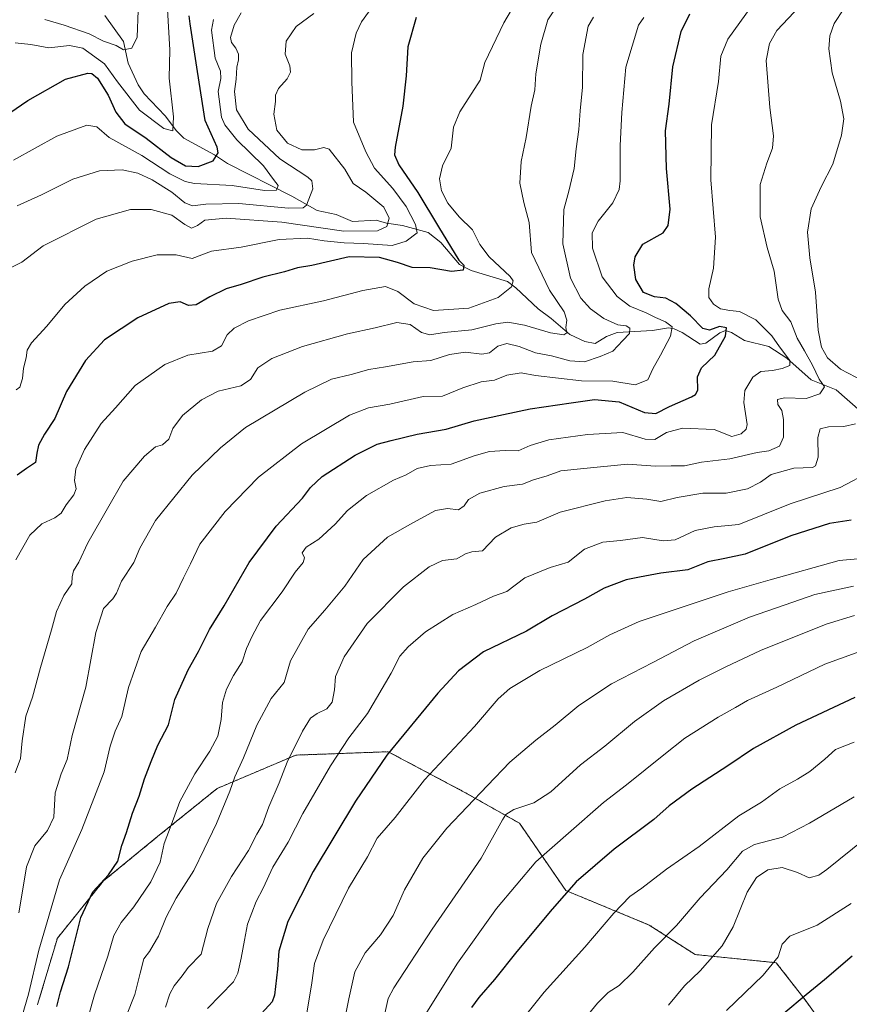
# Model space of a CAD drawing. Units: metres. Extents: x 623877 to 627314, y 4764255 to 4766630.
# Drawn here: x 625353 to 625633, y 4764811 to 4765142 of the extents above; entities that cross this region are included whole.
import ezdxf

# ---------------------------------------------------------------- set-up
doc = ezdxf.new("R2010")
doc.units = ezdxf.units.M
doc.header["$MEASUREMENT"] = 0
doc.linetypes.add('TRAZOS', pattern=[0.75, 0.5, -0.25])
for name, color, linetype, lineweight in [('Arbolado forestal', 92, 'TRAZOS', 0), ('Arbolado forestal CxS', 92, 'Continuous', 0), ('Corriente natural lineal', 142, 'Continuous', 13), ('Curva de nivel maestra', 36, 'Continuous', 30), ('Curva de nivel normal', 36, 'Continuous', 0)]:
    doc.layers.add(name, color=color, linetype=linetype, lineweight=lineweight)

# ---------------------------------------------------------------- blocks, each defined once
blk = doc.blocks.new('*U150')
at = {"layer": 'Arbolado forestal CxS', "color": 92, "linetype": 'Continuous', "lineweight": 0}
blk.add_polyline3d([(625629.44, 4764795.64, 1032.23), (625617.75, 4764811.98, 1025.24), (625608.02, 4764824.53, 1019.98), (625580.66, 4764827.27, 1013.02), (625565.26, 4764837.2, 1007.82), (625537.12, 4764848.82, 999.94), (625521.52, 4764871.45, 991.22), (625502.93, 4764881.96, 983.57), (625477.3, 4764895.53, 974.29), (625472.73, 4764895.36, 973.15), (625446.19, 4764894.4, 965.39), (625419.69, 4764883.17, 958.35), (625399.61, 4764866.97, 953.93), (625381.42, 4764852.06, 950.03), (625365.85, 4764832.75, 947.32), (625359.21, 4764810.4, 946.91)], dxfattribs=at)
blk = doc.blocks.new('*U199')
at = {"layer": 'Curva de nivel normal', "color": 36, "linetype": 'Continuous', "lineweight": 0}
for points in [[(625402.3, 4764809.6, 965), (625403.71, 4764814.04, 965), (625405.16, 4764816.74, 965), (625407.88, 4764820.12, 965), (625409.96, 4764822.9, 965), (625414.29, 4764827.45, 965), (625416.52, 4764836.04, 965), (625419.45, 4764844.46, 965), (625424.47, 4764853.54, 965), (625430.25, 4764862.3, 965), (625433.07, 4764867.79, 965), (625435.01, 4764871.06, 965), (625437.13, 4764877, 965), (625440.55, 4764885.1, 965), (625443.32, 4764892, 965), (625448.46, 4764902.5, 965), (625451.11, 4764906.78, 965), (625453.4, 4764908.42, 965), (625456.64, 4764909.92, 965), (625458.41, 4764912.25, 965), (625459.24, 4764916.33, 965), (625459.58, 4764920.81, 965), (625462.48, 4764927.43, 965), (625470.18, 4764938.74, 965), (625482.48, 4764951.08, 965), (625491.06, 4764957.72, 965), (625495.55, 4764959.94, 965), (625500.46, 4764960.51, 965), (625503.29, 4764962.14, 965), (625505.46, 4764962.78, 965), (625509.07, 4764963.12, 965), (625513.4, 4764967.75, 965), (625518.74, 4764970.85, 965), (625523.07, 4764972.15, 965), (625527.36, 4764972.78, 965), (625535.24, 4764976.23, 965), (625550.36, 4764980.03, 965), (625557.74, 4764981.06, 965), (625564.4, 4764980.6, 965), (625569.18, 4764979.72, 965), (625574.62, 4764981.08, 965), (625583.32, 4764982.62, 965), (625591.18, 4764982.6, 965), (625598.39, 4764984.01, 965), (625602.73, 4764986.32, 965), (625606.28, 4764988.84, 965), (625613.94, 4764991, 965), (625620.18, 4764991.16, 965), (625621.25, 4764991.78, 965), (625622.11, 4764994.67, 965), (625621.99, 4765001.31, 965), (625622.76, 4765004.18, 965), (625625.62, 4765004.88, 965), (625630.73, 4765004.98, 965), (625634.7, 4765005.96, 965)], [(625637.41, 4765020.28, 965), (625629.7, 4765024.27, 965), (625625.23, 4765028.18, 965), (625623.22, 4765031.69, 965), (625622.19, 4765037.4, 965), (625621.22, 4765050.22, 965), (625619.36, 4765061.83, 965), (625618.58, 4765070.4, 965), (625619.76, 4765078.32, 965), (625623.14, 4765085.73, 965), (625627.11, 4765093.32, 965), (625630.04, 4765103.05, 965), (625630.76, 4765108.53, 965), (625629.69, 4765114.47, 965), (625626.89, 4765124.01, 965), (625625.77, 4765132.09, 965), (625626.02, 4765136.49, 965), (625627.56, 4765140.69, 965), (625630.76, 4765145.55, 965)]]:
    blk.add_polyline3d(points, dxfattribs=at)

msp = doc.modelspace()

# ---------------------------------------------------------------- linework, layer by layer
at = {"layer": 'Arbolado forestal', "color": 92, "linetype": 'TRAZOS', "lineweight": 0}
msp.add_polyline3d([(625629.44, 4764795.64, 1032.23), (625617.75, 4764811.98, 1025.24), (625608.02, 4764824.53, 1019.98), (625580.66, 4764827.27, 1013.02), (625565.26, 4764837.2, 1007.82), (625537.12, 4764848.82, 999.94), (625521.52, 4764871.45, 991.22), (625502.93, 4764881.96, 983.57), (625477.3, 4764895.53, 974.29), (625472.73, 4764895.36, 973.15), (625446.19, 4764894.4, 965.39), (625419.69, 4764883.17, 958.35), (625399.61, 4764866.97, 953.93), (625381.42, 4764852.06, 950.03), (625365.84, 4764832.75, 947.32), (625359.21, 4764810.4, 946.91)], dxfattribs=at)
at = {"layer": 'Arbolado forestal CxS', "color": 92, "linetype": 'Continuous', "lineweight": 0}
msp.add_polyline3d([(625359.21, 4764810.4, 946.91), (625365.85, 4764832.75, 947.32), (625381.42, 4764852.06, 950.03), (625399.61, 4764866.97, 953.93), (625419.69, 4764883.17, 958.35), (625446.19, 4764894.4, 965.39), (625472.73, 4764895.36, 973.15), (625477.3, 4764895.53, 974.29), (625502.93, 4764881.96, 983.57), (625521.52, 4764871.45, 991.22), (625537.12, 4764848.82, 999.94), (625565.26, 4764837.2, 1007.82), (625580.66, 4764827.27, 1013.02), (625608.02, 4764824.53, 1019.98), (625617.75, 4764811.98, 1025.24), (625629.44, 4764795.64, 1032.23)], dxfattribs=at)
at = {"layer": 'Corriente natural lineal', "color": 142, "linetype": 'Continuous', "lineweight": 13}
msp.add_polyline3d([(625636.49, 4765010.05, 965.05), (625628.19, 4765017.31, 962.88), (625619.81, 4765020.69, 958.13), (625611.54, 4765028.03, 955.06), (625605.47, 4765031.9, 953.23), (625597.33, 4765033.96, 951.47), (625592.99, 4765036.69, 950.36), (625590.97, 4765037.38, 949.97), (625588.98, 4765036.58, 949.81), (625584.34, 4765033.03, 948.21), (625582.35, 4765032.73, 947.77), (625576.27, 4765036.69, 946.79), (625573.65, 4765037.87, 945.74), (625571.75, 4765038.21, 944.86), (625566.29, 4765037.28, 943.84), (625554.39, 4765036.67, 939.63), (625550.79, 4765035.31, 938.96), (625547, 4765033, 937.81), (625543.57, 4765033.61, 936.32), (625538.47, 4765035.99, 935.33), (625532.23, 4765041.42, 933.89), (625527.77, 4765044.58, 932.7), (625520.32, 4765051.65, 930.53), (625517.46, 4765053.85, 930.13), (625505.22, 4765057.54, 925.64), (625501.36, 4765059.59, 924.95), (625494.98, 4765066.99, 924.78), (625490.71, 4765070.28, 923), (625482.16, 4765072.62, 918.33), (625476.74, 4765073.45, 913.66), (625473.27, 4765074.52, 912.71), (625465.23, 4765074.04, 912.66), (625459.79, 4765076.42, 912.77), (625453.33, 4765077.76, 912.33), (625444.83, 4765082.58, 909.78), (625423.21, 4765093.51, 900.93), (625418.77, 4765096.45, 899.01), (625408.51, 4765102.02, 896.21), (625406, 4765104.48, 895.48), (625402.2, 4765109.58, 894.26), (625395.1, 4765117.04, 892.75), (625393.02, 4765120.01, 892.03), (625389.65, 4765127.27, 890.71), (625388.16, 4765134.66, 889.65), (625381.8, 4765143.36, 887.6)], dxfattribs=at)
at = {"layer": 'Curva de nivel maestra', "color": 36, "linetype": 'Continuous', "lineweight": 30}
for points in [[(625337.96, 4765102.52, 900), (625355.92, 4765114.78, 900), (625368.55, 4765121.94, 900), (625376.07, 4765123.96, 900), (625377.45, 4765123.86, 900), (625379.43, 4765122.27, 900), (625382.93, 4765116.53, 900), (625385.54, 4765110.84, 900), (625388.63, 4765106.88, 900), (625395.74, 4765102.07, 900), (625404.24, 4765095.56, 900), (625409.03, 4765092.7, 900), (625413.3, 4765092.57, 900), (625418.39, 4765094.45, 900), (625420, 4765097.13, 900), (625419.74, 4765099, 900), (625415.66, 4765108.07, 900), (625413.04, 4765124.54, 900), (625410.56, 4765140.51, 900), (625410.25, 4765143.26, 900)], [(625486.76, 4765142.64, 925), (625483.93, 4765132.8, 925), (625483.36, 4765123.07, 925), (625482.18, 4765112.82, 925), (625479.66, 4765099.07, 925), (625479.45, 4765096.47, 925), (625480.87, 4765093.07, 925), (625487.32, 4765083.73, 925), (625494.25, 4765072.23, 925), (625501.07, 4765060.98, 925), (625502.74, 4765059.29, 925), (625502.58, 4765057.6, 925), (625498.61, 4765057.17, 925), (625491.46, 4765058.38, 925), (625485.34, 4765058.5, 925), (625480.48, 4765060.26, 925), (625474.34, 4765061.94, 925), (625464.11, 4765062.09, 925), (625451.56, 4765059.22, 925), (625446.78, 4765058.38, 925), (625442.4, 4765057.12, 925), (625435.07, 4765055.24, 925), (625427.74, 4765052.76, 925), (625422.74, 4765051.3, 925), (625417.23, 4765048.69, 925), (625412.57, 4765045.96, 925), (625409.98, 4765045.79, 925), (625407.26, 4765046.97, 925), (625403.4, 4765046.47, 925), (625392.94, 4765041.57, 925), (625381.68, 4765034.16, 925), (625375.3, 4765027.27, 925), (625368.94, 4765016.82, 925), (625364.96, 4765007.71, 925), (625361.57, 4765002.48, 925), (625359.54, 4764998.74, 925), (625358.94, 4764996.08, 925), (625358.46, 4764992.87, 925), (625355.43, 4764990.87, 925), (625352.29, 4764988.61, 925)], [(625365.68, 4764809.73, 950), (625366.92, 4764814.74, 950), (625369.6, 4764823.08, 950), (625373.71, 4764839.74, 950), (625377.82, 4764848.41, 950), (625383.06, 4764854.08, 950), (625386.22, 4764858.74, 950), (625387.6, 4764863.95, 950), (625389.14, 4764868.38, 950), (625391.15, 4764874.86, 950), (625393.38, 4764880.57, 950), (625395.26, 4764886.46, 950), (625397.5, 4764892.27, 950), (625399.68, 4764897.8, 950), (625403.3, 4764904.59, 950), (625405.42, 4764913.08, 950), (625409.94, 4764923.08, 950), (625413.37, 4764929.23, 950), (625417.08, 4764936.71, 950), (625422, 4764944.63, 950), (625430.45, 4764959.26, 950), (625439.52, 4764971.41, 950), (625448.44, 4764980.91, 950), (625451.15, 4764984.53, 950), (625455.09, 4764988.22, 950), (625466.12, 4764995.4, 950), (625473.58, 4764999.11, 950), (625478.27, 4765000.25, 950), (625487.07, 4765002.41, 950), (625496.86, 4765004.1, 950), (625506.22, 4765006.88, 950), (625516.19, 4765009.04, 950), (625525.07, 4765011, 950), (625538.94, 4765012.97, 950), (625546.83, 4765014.15, 950), (625555.09, 4765013.3, 950), (625563.69, 4765009.72, 950), (625567.4, 4765009.36, 950), (625572.06, 4765011.75, 950), (625579.52, 4765015.05, 950), (625580.84, 4765015.74, 950), (625581.57, 4765017.27, 950), (625581.45, 4765021.74, 950), (625582.84, 4765024.73, 950), (625587.32, 4765029.07, 950), (625590.93, 4765035.4, 950), (625591.31, 4765038.19, 950), (625588.85, 4765038.69, 950), (625585.52, 4765037.46, 950), (625583.29, 4765038.03, 950), (625579.17, 4765042.29, 950), (625574.17, 4765046.46, 950), (625570.8, 4765048.2, 950), (625566.98, 4765048.68, 950), (625563.32, 4765050.16, 950), (625560.7, 4765054.51, 950), (625560.04, 4765059.34, 950), (625560.5, 4765062.17, 950), (625563.07, 4765066.35, 950), (625569.97, 4765070.23, 950), (625571.61, 4765072.68, 950), (625572.24, 4765078.2, 950), (625571, 4765091.89, 950), (625570.69, 4765104.56, 950), (625571.95, 4765113.56, 950), (625573.22, 4765126.04, 950), (625576, 4765138.01, 950), (625578.92, 4765143.9, 950)], [(625633.25, 4764973.43, 975), (625625.98, 4764972.33, 975), (625612.9, 4764968.25, 975), (625597.57, 4764961.99, 975), (625590.74, 4764960.62, 975), (625585.02, 4764959.46, 975), (625578.18, 4764956.79, 975), (625569.09, 4764955.68, 975), (625561.94, 4764954.29, 975), (625557.5, 4764953.42, 975), (625550.01, 4764950.54, 975), (625543.4, 4764946.93, 975), (625532.52, 4764941.26, 975), (625523.88, 4764936.09, 975), (625509.36, 4764929.2, 975), (625500.94, 4764922.73, 975), (625493.98, 4764915.26, 975), (625476.86, 4764894.41, 975), (625466.3, 4764878.93, 975), (625452.05, 4764855.26, 975), (625443.52, 4764838.4, 975), (625440.41, 4764828.39, 975), (625440.02, 4764822.29, 975), (625439.04, 4764813.6, 975), (625438.18, 4764811.39, 975), (625434.64, 4764807.41, 975)], [(625634.5, 4764913.76, 1000), (625614.66, 4764904.44, 1000), (625600.38, 4764896.59, 1000), (625591.73, 4764890.79, 1000), (625579.61, 4764882.99, 1000), (625571.95, 4764877.32, 1000), (625566.74, 4764872.78, 1000), (625553.4, 4764862.74, 1000), (625540.61, 4764851.77, 1000), (625532.56, 4764842.55, 1000), (625520.61, 4764828.34, 1000), (625513.09, 4764818.84, 1000), (625507.83, 4764812.86, 1000), (625505.35, 4764809.44, 1000)], [(625633.64, 4764826.67, 1025), (625624.25, 4764818.74, 1025), (625618.05, 4764813.74, 1025), (625610.62, 4764807.41, 1025)]]:
    msp.add_polyline3d(points, dxfattribs=at)
at = {"layer": 'Curva de nivel normal', "color": 36, "linetype": 'Continuous', "lineweight": 0}
for points in [[(625351.92, 4764960.12, 930), (625356.61, 4764968.46, 930), (625360.65, 4764972.3, 930), (625364.98, 4764974.28, 930), (625367.08, 4764975.88, 930), (625368.86, 4764978.61, 930), (625371.44, 4764981.98, 930), (625372.2, 4764984.07, 930), (625371.61, 4764986.85, 930), (625372.05, 4764990.8, 930), (625375.02, 4764997.23, 930), (625380.64, 4765006.03, 930), (625385.48, 4765011.31, 930), (625392.09, 4765018.77, 930), (625402.07, 4765025.87, 930), (625409.84, 4765029, 930), (625418.16, 4765030.38, 930), (625421.16, 4765032.13, 930), (625423.03, 4765035.85, 930), (625425.39, 4765038.11, 930), (625430.22, 4765040.56, 930), (625440.79, 4765044.16, 930), (625455.5, 4765047.35, 930), (625468.8, 4765050.8, 930), (625476.43, 4765052.09, 930), (625480.5, 4765050.5, 930), (625486.04, 4765046.25, 930), (625492.61, 4765044.08, 930), (625504.46, 4765044.84, 930), (625514.31, 4765048.38, 930), (625518.8, 4765052.07, 930), (625519.42, 4765054.06, 930), (625518.44, 4765055.53, 930), (625511.34, 4765062.12, 930), (625508.22, 4765066.22, 930), (625505.7, 4765071.2, 930), (625501.26, 4765075.58, 930), (625497.39, 4765080.22, 930), (625495.27, 4765084.39, 930), (625494.56, 4765088.4, 930), (625495.61, 4765092.73, 930), (625498.55, 4765098.73, 930), (625499.35, 4765105.73, 930), (625501.4, 4765110.92, 930), (625508.26, 4765121.59, 930), (625509.85, 4765127.51, 930), (625516.21, 4765140.9, 930), (625521.42, 4765149.73, 930)], [(625352, 4765017.38, 920), (625353.18, 4765018.28, 920), (625354.12, 4765021.2, 920), (625354.41, 4765024.62, 920), (625355.38, 4765028.15, 920), (625355.69, 4765030.73, 920), (625357.12, 4765033.15, 920), (625362.29, 4765038.73, 920), (625368.36, 4765046.07, 920), (625375.12, 4765052.27, 920), (625382.54, 4765057.28, 920), (625391.07, 4765060.71, 920), (625399.42, 4765062.83, 920), (625405.82, 4765062.8, 920), (625411.22, 4765061.55, 920), (625417.74, 4765064, 920), (625427.77, 4765065.4, 920), (625440.55, 4765067.98, 920), (625450.11, 4765068.42, 920), (625455.74, 4765067.46, 920), (625462.5, 4765066.83, 920), (625468.95, 4765066.66, 920), (625478.59, 4765065.94, 920), (625483.33, 4765067.41, 920), (625487.07, 4765070.21, 920), (625486.54, 4765072.98, 920), (625483.35, 4765079.11, 920), (625478.88, 4765085.14, 920), (625472.72, 4765092.01, 920), (625469.74, 4765097.47, 920), (625465.61, 4765107.4, 920), (625465.05, 4765121.07, 920), (625464.9, 4765130.8, 920), (625466.5, 4765137.45, 920), (625468.26, 4765141.19, 920), (625476.27, 4765152.3, 920)], [(625351.61, 4764888.4, 935), (625353.43, 4764893.26, 935), (625354.04, 4764899.2, 935), (625355.28, 4764907.5, 935), (625357.53, 4764913.87, 935), (625360.2, 4764923.94, 935), (625363.92, 4764936.52, 935), (625365.54, 4764942.74, 935), (625368.07, 4764948.08, 935), (625370.71, 4764952.08, 935), (625370.86, 4764954.41, 935), (625371.34, 4764956.47, 935), (625373.07, 4764959.31, 935), (625376.14, 4764965.8, 935), (625382.7, 4764977.39, 935), (625388.02, 4764986.66, 935), (625395.24, 4764995.06, 935), (625398.96, 4764998.12, 935), (625401.23, 4764998.81, 935), (625403.39, 4765000.76, 935), (625404.73, 4765004.39, 935), (625407.96, 4765008.72, 935), (625414.4, 4765014.04, 935), (625420.07, 4765016.96, 935), (625427.7, 4765018.67, 935), (625430.92, 4765020.88, 935), (625433.37, 4765024.71, 935), (625438.07, 4765027.89, 935), (625448.47, 4765031.98, 935), (625463.6, 4765036.18, 935), (625472.9, 4765038.27, 935), (625480.26, 4765040.07, 935), (625484.67, 4765039.38, 935), (625488.48, 4765036.66, 935), (625491.36, 4765035.85, 935), (625496.18, 4765036.66, 935), (625505.43, 4765037.5, 935), (625513.57, 4765039.53, 935), (625517.55, 4765040.08, 935), (625523.27, 4765039.17, 935), (625531.95, 4765036.58, 935), (625536.5, 4765035.85, 935), (625537.42, 4765036.58, 935), (625537.14, 4765038.38, 935), (625537.52, 4765040.85, 935), (625536.6, 4765043.6, 935), (625531.68, 4765050.88, 935), (625525.52, 4765063.59, 935), (625524.78, 4765073.73, 935), (625523.01, 4765080.44, 935), (625521.67, 4765086.91, 935), (625522.13, 4765094.24, 935), (625523.83, 4765102.27, 935), (625525.5, 4765112.84, 935), (625526.65, 4765118.3, 935), (625527.07, 4765123.71, 935), (625528.76, 4765133.69, 935), (625531.07, 4765141.9, 935), (625535.23, 4765148.12, 935)], [(625368.65, 4764779.28, 955), (625378.42, 4764813.74, 955), (625382.88, 4764826.74, 955), (625384.89, 4764833.67, 955), (625387.38, 4764838.1, 955), (625391.65, 4764843.33, 955), (625397.29, 4764851.71, 955), (625400.48, 4764858.35, 955), (625401.84, 4764864.64, 955), (625404.21, 4764870.81, 955), (625407.16, 4764878.74, 955), (625412.11, 4764888.08, 955), (625417.24, 4764895.74, 955), (625419.88, 4764900.74, 955), (625421.08, 4764906.41, 955), (625421.51, 4764912.08, 955), (625422.78, 4764916.56, 955), (625425.23, 4764921.25, 955), (625428.08, 4764925.85, 955), (625429.62, 4764930.32, 955), (625431.47, 4764934.41, 955), (625434.29, 4764939.74, 955), (625441.6, 4764949.41, 955), (625445.91, 4764955.95, 955), (625448.61, 4764959.28, 955), (625449.11, 4764960.86, 955), (625448.32, 4764962.46, 955), (625449.63, 4764964.35, 955), (625453.94, 4764967.06, 955), (625459.48, 4764972.1, 955), (625463.56, 4764976.69, 955), (625469.98, 4764981.79, 955), (625479.04, 4764986.91, 955), (625483.31, 4764988.79, 955), (625487.07, 4764990.93, 955), (625491.59, 4764991.92, 955), (625498.48, 4764992.32, 955), (625506.26, 4764995.12, 955), (625511.4, 4764996.65, 955), (625516.74, 4764996.94, 955), (625521.07, 4764996.84, 955), (625525.14, 4764998.58, 955), (625531.37, 4765000.47, 955), (625544.48, 4765002.36, 955), (625556.38, 4765002.96, 955), (625563.9, 4765000.8, 955), (625567.12, 4765000.6, 955), (625571.02, 4765002.95, 955), (625576.49, 4765004.43, 955), (625587.06, 4765003.96, 955), (625593.09, 4765001.63, 955), (625596.17, 4765002.56, 955), (625597.86, 4765004.12, 955), (625598.19, 4765005.72, 955), (625597.12, 4765013.07, 955), (625597.49, 4765017.08, 955), (625600.17, 4765021.63, 955), (625602.88, 4765023.54, 955), (625606.77, 4765023.81, 955), (625609.96, 4765024.49, 955), (625612.61, 4765025.59, 955), (625612.56, 4765027.28, 955), (625609.06, 4765031.81, 955), (625606.58, 4765035.58, 955), (625601.14, 4765040.95, 955), (625595.64, 4765043.75, 955), (625592.36, 4765044.01, 955), (625589.26, 4765044.6, 955), (625586.84, 4765046.18, 955), (625585.35, 4765048.39, 955), (625585.28, 4765051.38, 955), (625586.9, 4765058.26, 955), (625587.58, 4765068.76, 955), (625585.94, 4765088.08, 955), (625586.18, 4765106.5, 955), (625588.58, 4765121.18, 955), (625589.33, 4765129.65, 955), (625591.69, 4765135.39, 955), (625599.85, 4765146.56, 955)], [(625615.95, 4765146.55, 960), (625608.24, 4765138.33, 960), (625605.72, 4765133.88, 960), (625604.61, 4765128.2, 960), (625605.86, 4765112.4, 960), (625607.13, 4765102.82, 960), (625606.75, 4765098.65, 960), (625604.83, 4765093.62, 960), (625602.59, 4765086.46, 960), (625602.57, 4765075.58, 960), (625604.95, 4765065.22, 960), (625607.33, 4765057.34, 960), (625608.65, 4765047.82, 960), (625610.04, 4765044.05, 960), (625612.96, 4765040.22, 960), (625615.02, 4765034.7, 960), (625617.53, 4765030.53, 960), (625620.23, 4765025.68, 960), (625622.5, 4765020.95, 960), (625624.31, 4765018.31, 960), (625622.73, 4765015.96, 960), (625618.13, 4765014.46, 960), (625610.84, 4765014.61, 960), (625608.4, 4765014.14, 960), (625608.6, 4765012.41, 960), (625609.89, 4765010.41, 960), (625610.47, 4765007.41, 960), (625610.44, 4765001.41, 960), (625609.16, 4764998.41, 960), (625605.52, 4764996.8, 960), (625601.62, 4764996.22, 960), (625592.43, 4764994.18, 960), (625582.83, 4764993.01, 960), (625577.13, 4764991.79, 960), (625572.58, 4764991.76, 960), (625567.32, 4764991.66, 960), (625557.95, 4764992.29, 960), (625543.2, 4764990.84, 960), (625535.5, 4764990.12, 960), (625530.89, 4764988.38, 960), (625526.26, 4764987.05, 960), (625522.54, 4764985.64, 960), (625516.4, 4764984.8, 960), (625508.22, 4764982.6, 960), (625504.34, 4764980.39, 960), (625502.94, 4764978.27, 960), (625500.97, 4764976.91, 960), (625497.32, 4764977.42, 960), (625493.28, 4764976.73, 960), (625485.64, 4764972.6, 960), (625477.03, 4764967.74, 960), (625468.88, 4764960.22, 960), (625462.67, 4764951.3, 960), (625455.96, 4764943.22, 960), (625450.29, 4764936.83, 960), (625444.36, 4764926.1, 960), (625442.23, 4764918.83, 960), (625437.93, 4764913.5, 960), (625433.06, 4764904.44, 960), (625428.55, 4764893.53, 960), (625425.67, 4764887.14, 960), (625423.96, 4764882.28, 960), (625419.43, 4764871.37, 960), (625415.27, 4764862.74, 960), (625411.83, 4764855.54, 960), (625405.93, 4764846.27, 960), (625402.52, 4764839.88, 960), (625399.93, 4764833.41, 960), (625398.11, 4764830.39, 960), (625396.85, 4764828.34, 960), (625395, 4764825.8, 960), (625393.7, 4764821.04, 960), (625391.94, 4764813.82, 960), (625386.16, 4764799.08, 960)], [(625346.63, 4765056.68, 915), (625353.9, 4765060.31, 915), (625361.07, 4765065.81, 915), (625378.9, 4765074.75, 915), (625390.45, 4765078.11, 915), (625397.4, 4765078.05, 915), (625404.42, 4765076.12, 915), (625408.8, 4765072.99, 915), (625411.08, 4765071.78, 915), (625413.05, 4765072.63, 915), (625415.58, 4765074.47, 915), (625422.76, 4765075.14, 915), (625441.42, 4765073.75, 915), (625462.4, 4765070.8, 915), (625473.66, 4765070.87, 915), (625476.86, 4765072.28, 915), (625477.57, 4765075.15, 915), (625475.8, 4765078.84, 915), (625469.72, 4765083.88, 915), (625465.47, 4765086.81, 915), (625462.69, 4765091.68, 915), (625457.38, 4765098.38, 915), (625455.6, 4765098.92, 915), (625452.47, 4765098.13, 915), (625448.18, 4765098.1, 915), (625443.33, 4765100.36, 915), (625439.78, 4765104.8, 915), (625438.76, 4765110.18, 915), (625439.31, 4765114.42, 915), (625439.35, 4765116.57, 915), (625440.35, 4765118.76, 915), (625443.32, 4765122.07, 915), (625444.4, 4765124.31, 915), (625444.13, 4765126.37, 915), (625442.62, 4765130.31, 915), (625442.91, 4765134.73, 915), (625446.35, 4765139.69, 915), (625452.26, 4765144.02, 915)], [(625351.67, 4765134.11, 895), (625356.94, 4765133.62, 895), (625362.97, 4765132.42, 895), (625369.96, 4765133.26, 895), (625374.4, 4765132.34, 895), (625381.74, 4765127.14, 895), (625386.11, 4765121.07, 895), (625393.56, 4765111.53, 895), (625401.76, 4765105.35, 895), (625404.8, 4765104.5, 895), (625404.97, 4765109.23, 895), (625403.54, 4765122.21, 895), (625403.75, 4765131.75, 895), (625403.01, 4765145.35, 895)], [(625352.31, 4765079.28, 910), (625360.48, 4765083.04, 910), (625371.09, 4765088.31, 910), (625380.03, 4765091.02, 910), (625387.72, 4765091.4, 910), (625392.94, 4765090.33, 910), (625397.74, 4765088.05, 910), (625404.4, 4765083.88, 910), (625408.74, 4765080.28, 910), (625411.33, 4765079.24, 910), (625415.82, 4765079.9, 910), (625427.04, 4765080.03, 910), (625443.66, 4765078.5, 910), (625448.71, 4765078.64, 910), (625449.82, 4765079.57, 910), (625451.95, 4765084.99, 910), (625451.6, 4765087.65, 910), (625450.23, 4765088.9, 910), (625440.79, 4765095.15, 910), (625430.12, 4765105.12, 910), (625426.15, 4765111.55, 910), (625425.5, 4765117.73, 910), (625426.1, 4765121.89, 910), (625426.3, 4765125.94, 910), (625426.89, 4765128.38, 910), (625426.84, 4765130.31, 910), (625426.02, 4765132.38, 910), (625424.46, 4765134.22, 910), (625424.22, 4765135.99, 910), (625425.42, 4765140.11, 910), (625427.79, 4765144.26, 910)], [(625352.86, 4764841.34, 940), (625354.41, 4764850.62, 940), (625355.48, 4764856.74, 940), (625358.3, 4764863.9, 940), (625362.53, 4764869.05, 940), (625364.64, 4764873.53, 940), (625365.17, 4764881.73, 940), (625367.1, 4764888.08, 940), (625369.14, 4764892.88, 940), (625370.85, 4764900.98, 940), (625375.47, 4764917.22, 940), (625378.86, 4764935.71, 940), (625381.4, 4764943.76, 940), (625384.53, 4764946.97, 940), (625385.81, 4764948.89, 940), (625387.43, 4764953, 940), (625391.66, 4764959.22, 940), (625393.66, 4764964.02, 940), (625398.91, 4764973.32, 940), (625411.24, 4764988.6, 940), (625420.82, 4764997.78, 940), (625429.22, 4765004.66, 940), (625449.19, 4765016.6, 940), (625458.22, 4765020.98, 940), (625464.86, 4765022.55, 940), (625470.74, 4765024.23, 940), (625476.4, 4765025.1, 940), (625485.76, 4765026.81, 940), (625491.69, 4765027.19, 940), (625497.9, 4765029.24, 940), (625503.38, 4765030.07, 940), (625508.82, 4765029.31, 940), (625511.4, 4765029.76, 940), (625514.28, 4765032.02, 940), (625517.29, 4765032.91, 940), (625521.4, 4765031.89, 940), (625526.87, 4765029.79, 940), (625532.27, 4765028.81, 940), (625538.54, 4765027.06, 940), (625543.4, 4765026.78, 940), (625548.74, 4765028.55, 940), (625552.96, 4765030.34, 940), (625556.31, 4765033.94, 940), (625558.6, 4765036.36, 940), (625558.7, 4765038.16, 940), (625557.44, 4765038.88, 940), (625554.64, 4765039.27, 940), (625549.95, 4765041.41, 940), (625545.42, 4765044.63, 940), (625542.17, 4765048.22, 940), (625538.68, 4765054.95, 940), (625536.13, 4765066.52, 940), (625536.46, 4765078.06, 940), (625538.13, 4765084.26, 940), (625539.93, 4765091.9, 940), (625540.6, 4765098.52, 940), (625541.55, 4765105, 940), (625542, 4765111.32, 940), (625542.79, 4765119.25, 940), (625542.9, 4765130.27, 940), (625544.71, 4765139.82, 940), (625546.47, 4765142.76, 940)], [(625354.05, 4764806.65, 945), (625356.08, 4764813.89, 945), (625359.57, 4764828.74, 945), (625366.56, 4764852.41, 945), (625374.08, 4764869.41, 945), (625381.59, 4764888.74, 945), (625383.62, 4764897.41, 945), (625385.34, 4764902.41, 945), (625387.56, 4764907.44, 945), (625389.8, 4764917.21, 945), (625394.03, 4764929.24, 945), (625398.88, 4764937.42, 945), (625402.88, 4764944.46, 945), (625405.84, 4764948.89, 945), (625408.3, 4764954.08, 945), (625410.7, 4764958.74, 945), (625413.89, 4764965.41, 945), (625422.42, 4764976.35, 945), (625433.6, 4764987.97, 945), (625448.07, 4764999.23, 945), (625464.23, 4765008.78, 945), (625470.65, 4765011.34, 945), (625477.88, 4765012.56, 945), (625489.11, 4765015.1, 945), (625495.6, 4765015.27, 945), (625502.39, 4765018.05, 945), (625508.65, 4765020.03, 945), (625513.07, 4765020.58, 945), (625517.24, 4765022.31, 945), (625522.07, 4765023.03, 945), (625526.9, 4765022.22, 945), (625542.45, 4765020.37, 945), (625552.96, 4765020.26, 945), (625560.53, 4765019.04, 945), (625564.75, 4765020.71, 945), (625566.4, 4765024.4, 945), (625569.07, 4765029.07, 945), (625572.38, 4765035.45, 945), (625572.91, 4765038.59, 945), (625570.72, 4765040.27, 945), (625567.39, 4765041.7, 945), (625564.24, 4765043.32, 945), (625558.69, 4765045.49, 945), (625554.4, 4765048.74, 945), (625549.4, 4765055.36, 945), (625546.11, 4765065.07, 945), (625545.96, 4765070.25, 945), (625547.98, 4765074.12, 945), (625553.02, 4765080.25, 945), (625555.06, 4765084.79, 945), (625555.46, 4765087.73, 945), (625555.42, 4765099.58, 945), (625556.04, 4765110.7, 945), (625557.38, 4765125.98, 945), (625561.59, 4765140.15, 945), (625563.39, 4765142.74, 945)], [(625361.69, 4765141.99, 890), (625368.14, 4765140.13, 890), (625376.52, 4765137.18, 890), (625381.37, 4765134.69, 890), (625385.62, 4765133.28, 890), (625388.18, 4765131.8, 890), (625390.9, 4765132.38, 890), (625392.76, 4765136.04, 890), (625393.07, 4765145.07, 890)], [(625351.07, 4765094.68, 905), (625365.71, 4765102.69, 905), (625375.78, 4765106.46, 905), (625379.14, 4765105.86, 905), (625383.36, 4765102.34, 905), (625394.31, 4765096.24, 905), (625403.72, 4765090.03, 905), (625408.96, 4765087.47, 905), (625412.1, 4765086.8, 905), (625424.7, 4765086.08, 905), (625435.58, 4765084.42, 905), (625439.72, 4765084.59, 905), (625440.27, 4765086.09, 905), (625438.65, 4765088.19, 905), (625435.31, 4765092.79, 905), (625426.31, 4765101.52, 905), (625422.25, 4765106.55, 905), (625421.12, 4765109.14, 905), (625420.06, 4765117.8, 905), (625420.94, 4765122.17, 905), (625420.86, 4765124.64, 905), (625419.02, 4765129.01, 905), (625417.79, 4765138.44, 905), (625418.47, 4765141.99, 905)], [(625416.46, 4764809.16, 970), (625425.19, 4764818.09, 970), (625426.7, 4764820.97, 970), (625427.75, 4764826.08, 970), (625428.91, 4764832.12, 970), (625429.9, 4764837.54, 970), (625432.78, 4764845.08, 970), (625435.21, 4764849.66, 970), (625438.48, 4764856.65, 970), (625443.57, 4764865.11, 970), (625448.58, 4764874.71, 970), (625457.89, 4764890.81, 970), (625464.08, 4764900.18, 970), (625470.32, 4764908.41, 970), (625478.3, 4764921.97, 970), (625481.26, 4764927.66, 970), (625484.02, 4764930.84, 970), (625489.9, 4764935.89, 970), (625499.08, 4764941.71, 970), (625506.82, 4764945.15, 970), (625512.74, 4764947.91, 970), (625517.31, 4764949.43, 970), (625523.3, 4764954.02, 970), (625531.86, 4764957.5, 970), (625537.9, 4764959.35, 970), (625543.44, 4764963.74, 970), (625549.57, 4764966.04, 970), (625555.52, 4764966.59, 970), (625563.02, 4764967.66, 970), (625569.87, 4764966.49, 970), (625574.01, 4764966.83, 970), (625580.73, 4764969.97, 970), (625587.06, 4764971.28, 970), (625595.39, 4764972.06, 970), (625612.73, 4764978.98, 970), (625629.58, 4764984.5, 970), (625639.8, 4764989.82, 970)], [(625645.5, 4764961.35, 980), (625629.26, 4764959.89, 980), (625605.97, 4764953.41, 980), (625591.79, 4764949.38, 980), (625580.4, 4764945.5, 980), (625561.8, 4764939.34, 980), (625551.98, 4764934.93, 980), (625544.37, 4764930.67, 980), (625528.34, 4764922.9, 980), (625518.3, 4764916.84, 980), (625514.38, 4764913.3, 980), (625506.34, 4764904.06, 980), (625489.54, 4764886.08, 980), (625479.68, 4764873.41, 980), (625473.61, 4764866.44, 980), (625470.38, 4764860.11, 980), (625463.92, 4764849.6, 980), (625455.36, 4764832.16, 980), (625452.43, 4764824.27, 980), (625451.57, 4764817.7, 980), (625449.86, 4764807.48, 980)], [(625634.06, 4764951.23, 985), (625621.06, 4764948.46, 985), (625611.06, 4764944.99, 985), (625598.97, 4764940.85, 985), (625580.36, 4764932.87, 985), (625566.43, 4764925.55, 985), (625552.56, 4764918.39, 985), (625541.53, 4764911.1, 985), (625533.55, 4764904.48, 985), (625526.98, 4764899.46, 985), (625518.22, 4764891.98, 985), (625510.74, 4764884.13, 985), (625497.09, 4764869.8, 985), (625489.01, 4764859.68, 985), (625482.83, 4764849.01, 985), (625478.92, 4764840.38, 985), (625474.74, 4764833.86, 985), (625469.54, 4764827.8, 985), (625466.09, 4764821.44, 985), (625464.08, 4764812.37, 985), (625462.76, 4764806.23, 985)], [(625476.13, 4764807.41, 990), (625477.31, 4764812.42, 990), (625479.2, 4764816.04, 990), (625492.07, 4764835.86, 990), (625508.6, 4764859.73, 990), (625515.76, 4764872.63, 990), (625516.91, 4764874.38, 990), (625519.63, 4764876.06, 990), (625526.4, 4764878.32, 990), (625532.12, 4764882.08, 990), (625542.11, 4764891.08, 990), (625550.24, 4764897.41, 990), (625560.28, 4764905.73, 990), (625570.02, 4764912.7, 990), (625582.06, 4764919.65, 990), (625591.05, 4764924.09, 990), (625602.66, 4764929.64, 990), (625624.81, 4764938.51, 990), (625634.35, 4764941.37, 990)], [(625488.62, 4764805.2, 995), (625500.67, 4764824.41, 995), (625513.83, 4764842.82, 995), (625526.98, 4764858.42, 995), (625538.05, 4764868.12, 995), (625549.82, 4764878.5, 995), (625557.55, 4764884.41, 995), (625570.2, 4764894.5, 995), (625577.2, 4764900.12, 995), (625588.45, 4764907.17, 995), (625594.34, 4764910.42, 995), (625598.29, 4764912.8, 995), (625608.24, 4764917.29, 995), (625624.36, 4764924.98, 995), (625639.02, 4764930.32, 995)], [(625519.49, 4764801.69, 1005), (625529.83, 4764814.58, 1005), (625543.52, 4764829.7, 1005), (625553.28, 4764841.25, 1005), (625558.65, 4764846.78, 1005), (625562.74, 4764849.58, 1005), (625571.07, 4764856.06, 1005), (625582.04, 4764863.59, 1005), (625595.39, 4764873.94, 1005), (625603.06, 4764878.58, 1005), (625609.18, 4764883.03, 1005), (625615.14, 4764886.25, 1005), (625619.3, 4764888.9, 1005), (625624.36, 4764893.04, 1005), (625628.02, 4764896.32, 1005), (625634.21, 4764898.7, 1005)], [(625540.27, 4764801.7, 1010), (625547.79, 4764810.86, 1010), (625551.4, 4764814.46, 1010), (625555.07, 4764816.84, 1010), (625559.74, 4764821.37, 1010), (625566.97, 4764829.48, 1010), (625574.46, 4764837.01, 1010), (625582.36, 4764846.41, 1010), (625591.41, 4764855.83, 1010), (625596.62, 4764862.05, 1010), (625600.74, 4764864.34, 1010), (625610.17, 4764866.81, 1010), (625619.22, 4764871.54, 1010), (625634.26, 4764880.35, 1010)], [(625571.73, 4764810.26, 1015), (625577.15, 4764816.79, 1015), (625582.42, 4764821.78, 1015), (625589.78, 4764830.18, 1015), (625593.53, 4764836.6, 1015), (625598.17, 4764848.22, 1015), (625601.35, 4764853.25, 1015), (625605.18, 4764855.74, 1015), (625609.96, 4764856.58, 1015), (625615.18, 4764854.87, 1015), (625619.14, 4764853.07, 1015), (625622.32, 4764853.94, 1015), (625625.06, 4764855.85, 1015), (625637.73, 4764866.16, 1015)], [(625591.29, 4764808.4, 1020), (625603.57, 4764820.37, 1020), (625608.67, 4764826.45, 1020), (625609.98, 4764830.76, 1020), (625612.58, 4764833.43, 1020), (625621.77, 4764837.21, 1020), (625633.31, 4764844.41, 1020)]]:
    msp.add_polyline3d(points, dxfattribs=at)

# ---------------------------------------------------------------- block references
at = {"layer": 'Arbolado forestal CxS', "color": 92, "linetype": 'Continuous', "lineweight": 0}
msp.add_blockref('*U150', (0, 0), dxfattribs=at)
at = {"layer": 'Curva de nivel normal', "color": 36, "linetype": 'Continuous', "lineweight": 0}
msp.add_blockref('*U199', (0, 0), dxfattribs=at)

doc.saveas('drawing.dxf')
